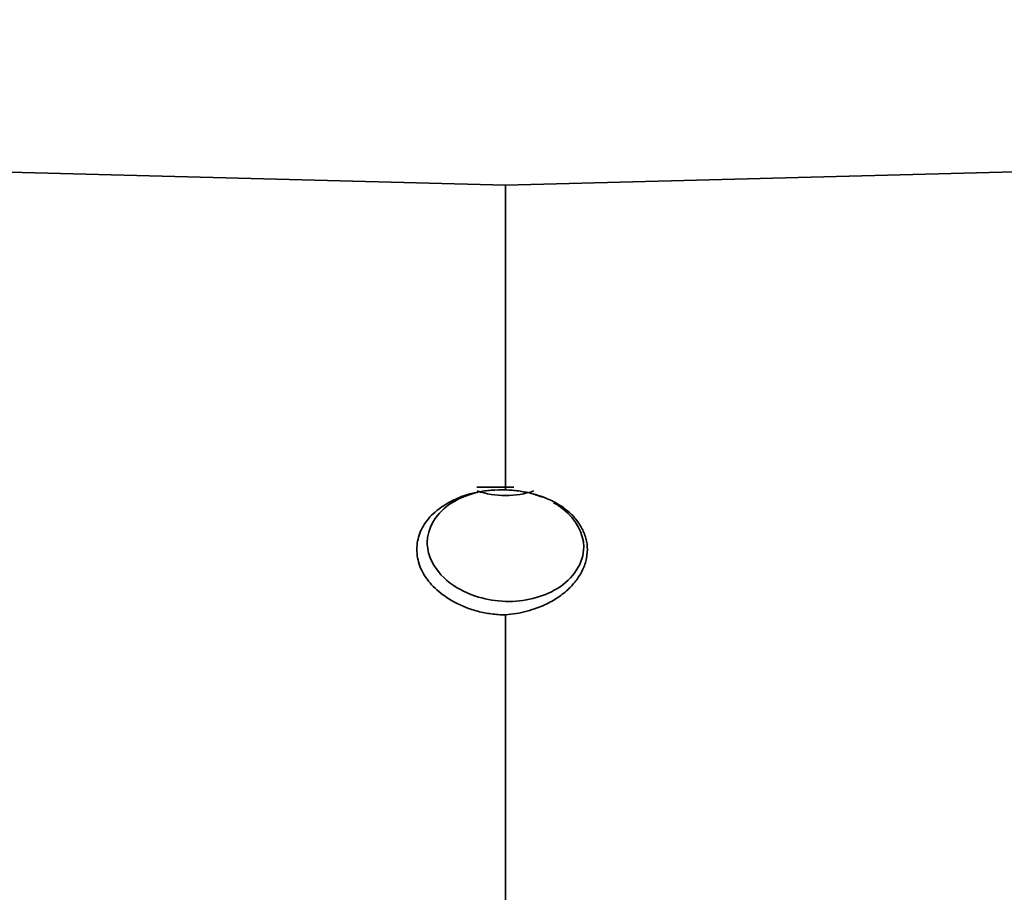
# Model space of a CAD drawing. Units: millimetres. Extents: x 0 to 2426, y 0 to 2745.
# Drawn here: x 990 to 1010, y 2635 to 2653 of the extents above; entities that cross this region are included whole.
import ezdxf
from ezdxf import colors
from ezdxf.entities.mleader import LeaderData, LeaderLine
from ezdxf.math import Vec2, Vec3

# ---------------------------------------------------------------- set-up
doc = ezdxf.new("R2010")
doc.units = ezdxf.units.MM
doc.layers.add('DV2_Défaut', color=7, linetype='Continuous')
doc.layers.add('Défaut', color=7, linetype='Continuous')

# ---------------------------------------------------------------- blocks, each defined once
blk = doc.blocks.new('_DOT')
at = {"color": 0}
blk.add_line((0, 0), (-1, 0), dxfattribs=at)
at = {"color": 0, "const_width": 0.333}
blk.add_lwpolyline([(-0.1665, 0, 1), (0.1665, 0, 1)], format="xyb", close=True, dxfattribs=at)
blk = doc.blocks.new('SE1')
at = {"layer": 'DV2_Défaut', "color": 7, "linetype": 'Continuous', "lineweight": 35}
for p, q in [((1000.208, 2649.548), (982.526, 2650.012)), ((1000.208, 2649.548), (1017.89, 2650.012)), ((1000.208, 2643.418), (1000.208, 2649.548)), ((999.63, 2643.472), (1000.377, 2643.472)), ((1000.208, 2566.284), (1000.208, 2640.903))]:
    blk.add_line(p, q, dxfattribs=at)
blk.add_ellipse((1000.208, 2644.137), major_axis=(-1.25, 0), ratio=0.665145, start_param=1.099021, end_param=2.042572, dxfattribs=at)
for points, knots in [([(1000.208, 2640.903), (1000.159, 2640.904), (1000.063, 2640.908), (999.922, 2640.923), (999.785, 2640.945), (999.652, 2640.975), (999.523, 2641.012), (999.399, 2641.057), (999.279, 2641.109), (999.164, 2641.168), (999.052, 2641.235), (998.867, 2641.364), (998.642, 2641.572), (998.461, 2641.887), (998.407, 2642.22), (998.46, 2642.549), (998.641, 2642.851), (998.896, 2643.067), (999.158, 2643.218), (999.395, 2643.315), (999.651, 2643.381), (999.924, 2643.418), (1000.112, 2643.418), (1000.208, 2643.418)], [0, 0, 0, 0, 0.026021, 0.051404, 0.076298, 0.100862, 0.125263, 0.14967, 0.174251, 0.199171, 0.224588, 0.250652, 0.33492, 0.416096, 0.500268, 0.584438, 0.665584, 0.749868, 0.801175, 0.85054, 0.899249, 0.94864, 1, 1, 1, 1]), ([(1000.208, 2643.418), (1000.252, 2643.416), (1000.34, 2643.412), (1000.47, 2643.398), (1000.598, 2643.377), (1000.725, 2643.35), (1000.909, 2643.298), (1001.14, 2643.209), (1001.39, 2643.06), (1001.593, 2642.88), (1001.742, 2642.674), (1001.836, 2642.449), (1001.867, 2642.215), (1001.835, 2641.979), (1001.74, 2641.748), (1001.59, 2641.53), (1001.387, 2641.335), (1001.138, 2641.169), (1000.882, 2641.052), (1000.641, 2640.975), (1000.427, 2640.926), (1000.281, 2640.91), (1000.208, 2640.903)], [0, 0, 0, 0, 0.024953, 0.049815, 0.074729, 0.099837, 0.125277, 0.188186, 0.250327, 0.312379, 0.375218, 0.438039, 0.500133, 0.562086, 0.625046, 0.687923, 0.749922, 0.81201, 0.874942, 0.917117, 0.958583, 1, 1, 1, 1]), ([(999.637, 2643.367), (999.422, 2643.314), (998.877, 2643.08), (998.574, 2642.531), (998.694, 2641.954), (999.032, 2641.533), (999.611, 2641.247), (1000.026, 2641.18), (1000.212, 2641.174), (1000.214, 2641.174)], [0, 0, 0, 0, 0.156492, 0.427895, 0.533092, 0.71312, 0.870376, 0.998543, 1, 1, 1, 1]), ([(1000.214, 2641.174), (1000.581, 2641.165), (1001.412, 2641.367), (1001.959, 2642.228), (1001.593, 2642.887), (1001.245, 2643.122), (1001.177, 2643.161)], [0, 0, 0, 0, 0.288999, 0.633259, 0.932852, 1, 1, 1, 1])]:
    blk.add_open_spline(points, degree=3, knots=knots, dxfattribs=at)
blk.add_open_spline([(1000.955, 2643.27), (1000.894, 2643.295), (1000.831, 2643.317), (1000.767, 2643.337)], degree=3, dxfattribs=at)

msp = doc.modelspace()

# ---------------------------------------------------------------- block references
at = {"layer": 'Défaut'}
msp.add_blockref('SE1', (0, 0), dxfattribs=at)

# ---------------------------------------------------------------- leaders
at = {"layer": 'Défaut', "color": 7, "linetype": 'Continuous', "lineweight": 18}
ml = msp.add_multileader_mtext('Standard', dxfattribs=at)
ml.set_content('{\\pxsm0.9;\\fSolid Edge ISO|b1||i0||c0|p34;\\W1.;06/12/2018\\P}', color=256)
ml.set_leader_properties()
ml.set_arrow_properties(name='DOT')
ml.build(insert=Vec2(0, 0))
ml.multileader.update_dxf_attribs({"leader_type": 0, "dogleg_length": 0, "arrow_head_size": 12})
ctx = ml.context
ctx.base_point, ctx.char_height, ctx.arrow_head_size, ctx.landing_gap_size = Vec3(2338.488, 2737.414), 12, 12, 4.2
notes = []
notes.append((ctx, [(0, (0, 0, 0), (0, 0), (1, 0), 1, [])]))
ctx.mtext.insert = Vec3(2340.488, 2743.534)
for ctx, leaders in notes:
    for number, flags, end, landing, length, lines in leaders:
        leader = LeaderData()
        leader.index, (leader.has_last_leader_line, leader.has_dogleg_vector, leader.attachment_direction) = number, flags
        leader.last_leader_point, leader.dogleg_vector, leader.dogleg_length = Vec3(end), Vec3(landing), length
        for number, points, colour, breaks in lines:
            line = LeaderLine()
            line.index, line.vertices, line.color, line.breaks = number, Vec3.list(points), colors.encode_raw_color(colour), breaks
            leader.lines.append(line)
        ctx.leaders.append(leader)

doc.saveas('drawing.dxf')
